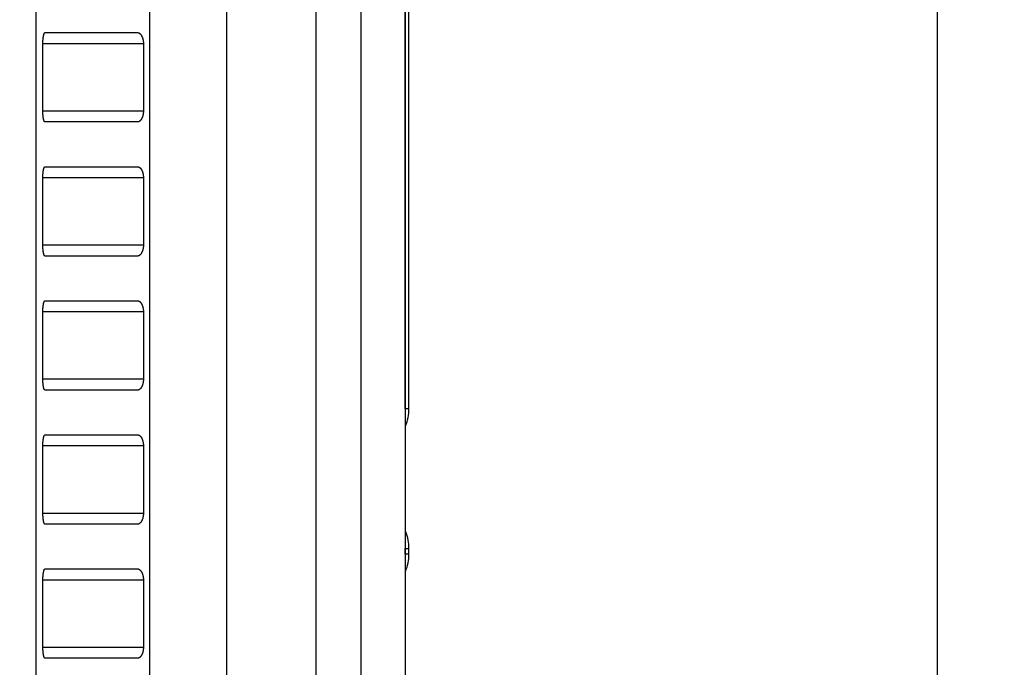
# Model space of a CAD drawing. Extents: x 183 to 841, y 0 to 515.
# Drawn here: x 698 to 742, y 457 to 486 of the extents above; entities that cross this region are included whole.
import ezdxf

# ---------------------------------------------------------------- set-up
doc = ezdxf.new("R2010")
doc.units = 0
doc.linetypes.add('HIDDENNEW0', pattern=[4.5, 1.5, -1.5, 1.5])
for name, color, linetype in [('5', 7, 'CONTINUOUS'), ('MUOTOVIIVAT', 40, 'HIDDENNEW0'), ('TANGVIIVATNONDEF', 3, 'HIDDENNEW0')]:
    doc.layers.add(name, color=color, linetype=linetype)
doc.styles.get("Standard").update_dxf_attribs({"font": 'monotxt.shx'})
doc.dimstyles.new('DSTYLE1', dxfattribs={"dimtxt": 3, "dimasz": 3, "dimexe": 3, "dimexo": 0, "dimgap": 2, "dimtad": 1, "dimrnd": 0.1, "dimzin": 3, "dimcen": 0.09, "dimazin": 3, "dimtp": 1, "dimtm": 1, "dimtfac": 1, "dimtofl": 0, "dimtmove": 0, "dimatfit": 3})

# ---------------------------------------------------------------- blocks, each defined once
blk = doc.blocks.new('_AH1')
at = {"color": 0, "linetype": 'CONTINUOUS'}
for p, q in [((-1, 0.166667), (0, 0)), ((-1, 0.166667), (-1, -0.166667)), ((0, 0), (-1, -0.166667)), ((0, 0), (-1, 0))]:
    blk.add_line(p, q, dxfattribs=at)
blk = doc.blocks.new('*D5459')
at = {"layer": '5', "color": 1, "linetype": 'CONTINUOUS'}
for p, q in [((707.02709, 514.88317), (741.8556, 514.88317)), ((738.8556, 514.88317), (738.8556, 445.35205)), ((738.8556, 375.82092), (738.8556, 445.35205)), ((687.00254, 375.82092), (741.8556, 375.82092))]:
    blk.add_line(p, q, dxfattribs=at)
at = {"layer": '5', "color": 1, "xscale": 3, "yscale": 3, "zscale": 3}
for p, rotation in [((738.8556, 514.88317), 90), ((738.8556, 375.82092), 270)]:
    blk.add_blockref('_AH1', p, dxfattribs=dict(at, rotation=rotation))
at = {"layer": '5', "color": 1, "linetype": 'CONTINUOUS'}
blk.add_text('139,1', height=3, rotation=90, dxfattribs=at).set_placement((736.8546, 437.85205))

msp = doc.modelspace()

# ---------------------------------------------------------------- linework, layer by layer
at = {"layer": 'MUOTOVIIVAT', "color": 40, "linetype": 'CONTINUOUS'}
for p, q in [((715.20254, 468.80065), (715.20254, 498.45423)), ((715.03025, 468.79989), (715.03025, 497.88774)), ((698.49303, 494.95567), (698.49313, 464.77453)), ((715.04658, 434.77453), (715.04658, 494.95567)), ((698.90969, 485.63791), (703.05006, 485.63791)), ((698.81141, 482.13791), (698.81141, 485.13791)), ((703.31432, 485.13791), (703.31432, 482.13791)), ((703.05006, 481.63791), (698.90969, 481.63791)), ((698.90969, 479.63791), (703.05006, 479.63791)), ((698.81141, 476.13791), (698.81141, 479.13791)), ((703.31432, 479.13791), (703.31432, 476.13791)), ((703.05006, 475.63791), (698.90969, 475.63791)), ((698.90969, 473.63791), (703.05006, 473.63791)), ((698.81141, 470.13791), (698.81141, 473.13791)), ((703.31432, 473.13791), (703.31432, 470.13791)), ((703.05006, 469.63791), (698.90969, 469.63791)), ((698.90969, 467.63791), (703.05006, 467.63791)), ((698.81141, 464.13791), (698.81141, 467.13791)), ((703.31432, 467.13791), (703.31432, 464.13791)), ((698.49313, 464.77453), (698.49314, 461.77453)), ((698.49313, 464.77453), (698.49313, 464.77453)), ((703.05006, 463.63791), (698.90969, 463.63791)), ((715.03025, 462.29989), (715.03025, 462.5565)), ((715.20254, 462.30067), (715.20254, 462.55572)), ((698.49314, 461.77453), (698.49314, 461.77453)), ((698.49314, 461.77453), (698.4932, 446.40619)), ((698.90969, 461.63791), (703.05006, 461.63791)), ((698.81141, 458.13791), (698.81141, 461.13791)), ((703.31432, 461.13791), (703.31432, 458.13791)), ((703.05006, 457.63791), (698.90969, 457.63791))]:
    msp.add_line(p, q, dxfattribs=at)
for points in [[(698.81141, 485.13794), (698.81148, 485.15436, -0.00190397), (698.81168, 485.17066, -0.00195714), (698.812, 485.18684, -0.00196089), (698.81244, 485.2029, -0.00190972), (698.813, 485.21881, -0.00188401), (698.81367, 485.23458, -0.00186537), (698.81446, 485.25018, -0.00185382), (698.81535, 485.26562, -0.00183416), (698.81634, 485.28087, -0.0018263), (698.81743, 485.29594, -0.00181426), (698.81862, 485.31081, -0.00181321), (698.8199, 485.32547, -0.00180724), (698.82126, 485.33991, -0.00181299), (698.82271, 485.35412, -0.00181437), (698.82423, 485.36809, -0.001828), (698.82583, 485.38182, -0.0018376), (698.82751, 485.39529, -0.00186044), (698.82925, 485.40849, -0.00187998), (698.83105, 485.42141, -0.00191361), (698.83292, 485.43405, -0.00194432), (698.83484, 485.44639, -0.00199233), (698.83681, 485.45842, -0.00204048), (698.83883, 485.47014, -0.00210217), (698.8409, 485.48153, -0.00215817), (698.843, 485.49258, -0.00226176), (698.84514, 485.50329, -0.00240111), (698.84733, 485.51364, -0.00259165), (698.84955, 485.52364, -0.00283464), (698.8518, 485.53327, -0.00310331), (698.8541, 485.54252, -0.00340048), (698.85644, 485.55139, -0.00374244), (698.85882, 485.55987, -0.00413041), (698.86125, 485.56796, -0.00458846), (698.86371, 485.57564, -0.00511914), (698.86622, 485.58291, -0.00572043), (698.86878, 485.58977, -0.00638361), (698.87138, 485.5962, -0.00729589), (698.87403, 485.6022, -0.00848928), (698.87673, 485.60776, -0.00945221), (698.87946, 485.61288, -0.0100382), (698.88223, 485.61753, -0.01286507), (698.88509, 485.62174, -0.01836035), (698.88809, 485.62549, -0.01648742), (698.89093, 485.62874, -0.00566788), (698.89352, 485.63145, -0.02843529), (698.89697, 485.6338, -0.06638136), (698.90244, 485.63597, -0.03914073), (698.90969, 485.63793, -0.0216956)], [(703.05006, 485.63793), (703.06052, 485.6375, -0.01921681), (703.07091, 485.63627, -0.01942461), (703.08122, 485.63421, -0.01908019), (703.09145, 485.63138, -0.01828096), (703.10157, 485.62775, -0.01749952), (703.11159, 485.62339, -0.01670215), (703.12148, 485.61826, -0.01585514), (703.13125, 485.61242, -0.01498998), (703.14088, 485.60585, -0.01414014), (703.15036, 485.59861, -0.0133313), (703.15967, 485.59067, -0.01255344), (703.16882, 485.58208, -0.01183556), (703.17779, 485.57284, -0.01115668), (703.18656, 485.56297, -0.01054486), (703.19514, 485.55248, -0.0099706), (703.2035, 485.5414, -0.00946187), (703.21164, 485.52973, -0.00898515), (703.21956, 485.51751, -0.00856864), (703.22722, 485.50472, -0.00817864), (703.23464, 485.49141, -0.00784362), (703.2418, 485.47758, -0.00752507), (703.24868, 485.46325, -0.00725282), (703.25528, 485.44843, -0.00700322), (703.26159, 485.43315, -0.00680416), (703.26759, 485.4174, -0.00658295), (703.27328, 485.40123, -0.00637783), (703.27865, 485.38464, -0.00627731), (703.28369, 485.36763, -0.00628455), (703.28837, 485.3502, -0.00596981), (703.29271, 485.33248, -0.00546852), (703.29668, 485.31452, -0.00598694), (703.30028, 485.29591, -0.00711293), (703.3035, 485.27647, -0.00524541), (703.30631, 485.25803, -0.0016055), (703.30866, 485.2412, -0.0074928), (703.31072, 485.219, -0.01281323), (703.31262, 485.18409, -0.00607005), (703.31435, 485.13794, -0.00313391)], [(698.90969, 481.63792), (698.9056, 481.63835, -0.04903544), (698.90155, 481.63959, -0.04686225), (698.89755, 481.64166, -0.04109047), (698.89361, 481.64451, -0.03422965), (698.88971, 481.64815, -0.02803838), (698.88588, 481.65254, -0.02308709), (698.88211, 481.65769, -0.01896903), (698.8784, 481.66356, -0.01579634), (698.87476, 481.67016, -0.01323637), (698.87118, 481.67744, -0.01127362), (698.86769, 481.68541, -0.00966741), (698.86426, 481.69403, -0.00841357), (698.86092, 481.70331, -0.00736853), (698.85766, 481.71321, -0.00653779), (698.85448, 481.72374, -0.00583192), (698.85139, 481.73485, -0.00526167), (698.84839, 481.74656, -0.00476844), (698.84549, 481.75881, -0.00436483), (698.84268, 481.77163, -0.0040107), (698.83997, 481.78497, -0.00371882), (698.83737, 481.79883, -0.00345763), (698.83487, 481.81318, -0.00324018), (698.83248, 481.82802, -0.00304781), (698.8302, 481.84332, -0.00289156), (698.82804, 481.85908, -0.00273682), (698.826, 481.87525, -0.0025994), (698.82407, 481.89185, -0.00251086), (698.82227, 481.90885, -0.00246943), (698.8206, 481.92627, -0.00231053), (698.81905, 481.94397, -0.0020903), (698.81765, 481.96191, -0.00225499), (698.81637, 481.9805, -0.00263679), (698.81523, 481.99989, -0.00192943), (698.81424, 482.01828, -0.00060354), (698.81341, 482.03508, -0.00271106), (698.81269, 482.0572, -0.00456636), (698.81202, 482.09197, -0.00215349), (698.81141, 482.13791, -0.00111276)], [(703.31435, 482.13791), (703.31411, 482.11731, -0.005406), (703.31343, 482.09693, -0.00557243), (703.31229, 482.07677, -0.00563598), (703.31072, 482.05685, -0.00558823), (703.30872, 482.03719, -0.00559877), (703.30631, 482.01781, -0.00562484), (703.30349, 481.99872, -0.00567147), (703.30028, 481.97993, -0.00570576), (703.29668, 481.96148, -0.00577112), (703.29271, 481.94336, -0.00583322), (703.28837, 481.9256, -0.00592583), (703.28369, 481.9082, -0.00601601), (703.27865, 481.89121, -0.00613931), (703.27328, 481.8746, -0.00626345), (703.26759, 481.85843, -0.00642334), (703.26159, 481.84269, -0.00658753), (703.25528, 481.82741, -0.00679072), (703.24868, 481.81258, -0.00700218), (703.2418, 481.79826, -0.00725767), (703.23464, 481.78442, -0.00752731), (703.22722, 481.77111, -0.00784294), (703.21956, 481.75833, -0.00817492), (703.21164, 481.7461, -0.0085712), (703.2035, 481.73443, -0.00900439), (703.19513, 481.72335, -0.00945896), (703.18656, 481.71286, -0.00990294), (703.17779, 481.703, -0.01056384), (703.16882, 481.69375, -0.01142115), (703.15965, 481.68517, -0.01177013), (703.15036, 481.67723, -0.01159033), (703.14096, 481.66999, -0.01360455), (703.13125, 481.66342, -0.01745405), (703.12115, 481.65756, -0.01399542), (703.11159, 481.65246, -0.00456687), (703.10287, 481.64819, -0.02132587), (703.09145, 481.64447, -0.04057726), (703.07359, 481.64103, -0.02066506), (703.05006, 481.63792, -0.01093458)], [(698.81141, 479.13789), (698.8115, 479.15839, -0.00190924), (698.81174, 479.17868, -0.00196465), (698.81214, 479.19875, -0.00199207), (698.81269, 479.2186, -0.00198965), (698.81339, 479.2382, -0.00200742), (698.81424, 479.25753, -0.00203193), (698.81523, 479.27657, -0.00206619), (698.81637, 479.29532, -0.0020997), (698.81765, 479.31374, -0.00214685), (698.81905, 479.33184, -0.00219638), (698.8206, 479.34958, -0.00226067), (698.82227, 479.36697, -0.00232857), (698.82407, 479.38396, -0.00241382), (698.826, 479.40056, -0.0025051), (698.82804, 479.41674, -0.00261723), (698.8302, 479.4325, -0.00273867), (698.83248, 479.4478, -0.00288597), (698.83487, 479.46264, -0.00304722), (698.83737, 479.47699, -0.00324216), (698.83997, 479.49085, -0.00345858), (698.84268, 479.50419, -0.00371843), (698.84549, 479.517, -0.00400868), (698.84839, 479.52926, -0.00436597), (698.85139, 479.54097, -0.00477895), (698.85448, 479.55208, -0.00526045), (698.85766, 479.5626, -0.00579096), (698.86092, 479.5725, -0.00654729), (698.86426, 479.58179, -0.00754924), (698.86769, 479.59041, -0.0083808), (698.87118, 479.59838, -0.00890273), (698.87472, 479.60565, -0.01142899), (698.8784, 479.61225, -0.01647342), (698.88224, 479.61814, -0.01512619), (698.88588, 479.62327, -0.00526902), (698.88921, 479.62756, -0.02683724), (698.89361, 479.6313, -0.06873929), (698.90053, 479.63475, -0.04485372), (698.90969, 479.63788, -0.02589989)], [(703.05006, 479.63788), (703.06052, 479.63745, -0.01922132), (703.07091, 479.63623, -0.01943017), (703.08122, 479.63417, -0.01908651), (703.09145, 479.63134, -0.01828764), (703.10157, 479.62772, -0.01750638), (703.11159, 479.62335, -0.01670899), (703.12148, 479.61823, -0.01586178), (703.13125, 479.61239, -0.01499629), (703.14088, 479.60583, -0.01414604), (703.15036, 479.59858, -0.01333675), (703.15967, 479.59065, -0.0125584), (703.16882, 479.58206, -0.01184005), (703.17779, 479.57282, -0.0111607), (703.18656, 479.56295, -0.01054845), (703.19514, 479.55246, -0.00997378), (703.2035, 479.54139, -0.00946468), (703.21164, 479.52972, -0.00898761), (703.21956, 479.51749, -0.00857079), (703.22722, 479.50471, -0.0081805), (703.23464, 479.4914, -0.00784523), (703.2418, 479.47756, -0.00752644), (703.24868, 479.46324, -0.00725398), (703.25528, 479.44841, -0.00700418), (703.26159, 479.43313, -0.00680494), (703.26759, 479.41738, -0.00658357), (703.27328, 479.40121, -0.00637829), (703.27865, 479.38462, -0.00627763), (703.28369, 479.36761, -0.00628475), (703.28837, 479.35018, -0.00596988), (703.29271, 479.33246, -0.00546848), (703.29668, 479.3145, -0.00598679), (703.30028, 479.29588, -0.0071126), (703.3035, 479.27645, -0.00524506), (703.30631, 479.258, -0.00160538), (703.30866, 479.24116, -0.00749215), (703.31072, 479.21896, -0.01281168), (703.31262, 479.18404, -0.00606914), (703.31435, 479.13789, -0.0031334)], [(698.90969, 475.63793), (698.9056, 475.63837, -0.04904019), (698.90155, 475.6396, -0.04687061), (698.89755, 475.64167, -0.04110003), (698.89361, 475.64452, -0.03423835), (698.88971, 475.64816, -0.0280455), (698.88588, 475.65255, -0.02309269), (698.88211, 475.6577, -0.01897328), (698.8784, 475.66357, -0.01579957), (698.87476, 475.67016, -0.0132388), (698.87118, 475.67744, -0.01127546), (698.86769, 475.68541, -0.00966881), (698.86426, 475.69404, -0.00841464), (698.86092, 475.70332, -0.00736935), (698.85766, 475.71322, -0.00653842), (698.85448, 475.72374, -0.00583239), (698.85139, 475.73486, -0.00526203), (698.84839, 475.74656, -0.00476869), (698.84549, 475.75882, -0.00436501), (698.84268, 475.77163, -0.00401082), (698.83998, 475.78497, -0.00371888), (698.83737, 475.79883, -0.00345765), (698.83487, 475.81318, -0.00324017), (698.83248, 475.82803, -0.00304776), (698.83021, 475.84332, -0.00289149), (698.82804, 475.85908, -0.00273672), (698.826, 475.87526, -0.00259928), (698.82407, 475.89185, -0.00251072), (698.82227, 475.90885, -0.00246926), (698.8206, 475.92628, -0.00231035), (698.81906, 475.94398, -0.00209012), (698.81765, 475.96192, -0.00225477), (698.81637, 475.9805, -0.0026365), (698.81523, 475.99989, -0.00192921), (698.81424, 476.01829, -0.00060349), (698.81341, 476.03509, -0.0027107), (698.81269, 476.05721, -0.00456568), (698.81202, 476.09198, -0.00215315), (698.81141, 476.13793, -0.00111258)], [(703.31435, 476.13793), (703.31411, 476.11732, -0.00540575), (703.31343, 476.09694, -0.00557219), (703.31229, 476.07678, -0.00563576), (703.31072, 476.05686, -0.00558804), (703.30872, 476.0372, -0.00559861), (703.30631, 476.01782, -0.00562469), (703.30349, 475.99873, -0.00567136), (703.30028, 475.97994, -0.00570567), (703.29668, 475.96149, -0.00577106), (703.29271, 475.94336, -0.00583318), (703.28837, 475.9256, -0.00592582), (703.28369, 475.90821, -0.00601603), (703.27865, 475.89121, -0.00613936), (703.27328, 475.87461, -0.00626353), (703.26759, 475.85844, -0.00642346), (703.26159, 475.84269, -0.00658769), (703.25528, 475.82741, -0.00679093), (703.24868, 475.81259, -0.00700243), (703.2418, 475.79826, -0.00725796), (703.23464, 475.78442, -0.00752766), (703.22722, 475.77111, -0.00784335), (703.21956, 475.75833, -0.0081754), (703.21164, 475.7461, -0.00857175), (703.2035, 475.73443, -0.00900502), (703.19513, 475.72336, -0.00945968), (703.18656, 475.71287, -0.00990374), (703.17779, 475.70301, -0.01056476), (703.16882, 475.69376, -0.0114222), (703.15965, 475.68517, -0.01177127), (703.15036, 475.67724, -0.01159149), (703.14096, 475.67, -0.01360596), (703.13125, 475.66343, -0.01745591), (703.12115, 475.65757, -0.01399692), (703.11159, 475.65247, -0.00456736), (703.10287, 475.6482, -0.02132814), (703.09145, 475.64448, -0.04058124), (703.07359, 475.64105, -0.02066679), (703.05006, 475.63793, -0.0109354)], [(698.81141, 473.1379), (698.8115, 473.1584, -0.00190909), (698.81174, 473.17869, -0.00196449), (698.81214, 473.19876, -0.0019919), (698.81269, 473.21861, -0.00198948), (698.81339, 473.2382, -0.00200725), (698.81424, 473.25753, -0.00203176), (698.81524, 473.27658, -0.00206602), (698.81637, 473.29532, -0.00209954), (698.81765, 473.31375, -0.00214668), (698.81906, 473.33185, -0.00219621), (698.8206, 473.34959, -0.00226049), (698.82227, 473.36697, -0.00232839), (698.82408, 473.38397, -0.00241364), (698.826, 473.40057, -0.00250491), (698.82804, 473.41675, -0.00261703), (698.83021, 473.4325, -0.00273846), (698.83248, 473.4478, -0.00288574), (698.83487, 473.46264, -0.00304698), (698.83737, 473.47699, -0.0032419), (698.83998, 473.49086, -0.0034583), (698.84268, 473.50419, -0.00371812), (698.84549, 473.51701, -0.00400833), (698.84839, 473.52927, -0.00436557), (698.85139, 473.54097, -0.00477849), (698.85448, 473.55208, -0.00525991), (698.85766, 473.56261, -0.00579033), (698.86092, 473.57251, -0.00654653), (698.86426, 473.58179, -0.00754829), (698.86769, 473.59041, -0.00837965), (698.87118, 473.59838, -0.00890141), (698.87472, 473.60566, -0.01142716), (698.8784, 473.61226, -0.01647052), (698.88224, 473.61815, -0.01512323), (698.88588, 473.62328, -0.0052679), (698.88921, 473.62757, -0.02683153), (698.89361, 473.63131, -0.06872316), (698.90053, 473.63476, -0.04484417), (698.90969, 473.63789, -0.02589525)], [(703.05006, 473.63789), (703.06052, 473.63746, -0.01922017), (703.07091, 473.63624, -0.01942875), (703.08122, 473.63418, -0.0190849), (703.09145, 473.63135, -0.01828594), (703.10157, 473.62773, -0.01750463), (703.11159, 473.62336, -0.01670724), (703.12148, 473.61824, -0.01586009), (703.13125, 473.6124, -0.01499468), (703.14088, 473.60583, -0.01414453), (703.15036, 473.59859, -0.01333536), (703.15967, 473.59065, -0.01255714), (703.16882, 473.58207, -0.01183891), (703.17779, 473.57282, -0.01115968), (703.18656, 473.56296, -0.01054754), (703.19514, 473.55247, -0.00997297), (703.2035, 473.54139, -0.00946397), (703.21164, 473.52972, -0.00898698), (703.21956, 473.5175, -0.00857024), (703.22722, 473.50471, -0.00818002), (703.23464, 473.4914, -0.00784482), (703.2418, 473.47757, -0.00752609), (703.24868, 473.46324, -0.00725368), (703.25528, 473.44842, -0.00700394), (703.26159, 473.43313, -0.00680474), (703.26759, 473.41739, -0.00658341), (703.27328, 473.40122, -0.00637817), (703.27865, 473.38463, -0.00627755), (703.28369, 473.36762, -0.0062847), (703.28837, 473.35018, -0.00596986), (703.29271, 473.33246, -0.00546849), (703.29668, 473.3145, -0.00598683), (703.30028, 473.29589, -0.00711269), (703.3035, 473.27645, -0.00524515), (703.30631, 473.25801, -0.00160541), (703.30866, 473.24117, -0.00749231), (703.31072, 473.21897, -0.01281207), (703.31262, 473.18405, -0.00606937), (703.31435, 473.1379, -0.00313353)], [(698.90969, 469.63788), (698.9056, 469.63832, -0.04902258), (698.90155, 469.63956, -0.04683985), (698.89755, 469.64162, -0.04106529), (698.89361, 469.64448, -0.03420737), (698.88971, 469.64812, -0.02802048), (698.88588, 469.65252, -0.02307332), (698.88211, 469.65767, -0.0189588), (698.8784, 469.66354, -0.01578884), (698.87476, 469.67014, -0.01323093), (698.87119, 469.67742, -0.01126969), (698.86769, 469.68539, -0.00966461), (698.86427, 469.69402, -0.00841163), (698.86092, 469.7033, -0.00736722), (698.85766, 469.7132, -0.00653699), (698.85449, 469.72373, -0.00583149), (698.8514, 469.73485, -0.00526155), (698.8484, 469.74655, -0.00476855), (698.8455, 469.75881, -0.00436515), (698.84269, 469.77163, -0.00401117), (698.83998, 469.78497, -0.00371943), (698.83738, 469.79883, -0.00345834), (698.83488, 469.81318, -0.003241), (698.8325, 469.82802, -0.00304871), (698.83022, 469.84332, -0.00289255), (698.82806, 469.85908, -0.00273786), (698.82602, 469.87526, -0.00260049), (698.8241, 469.89185, -0.00251201), (698.8223, 469.90886, -0.00247068), (698.82063, 469.92628, -0.00231177), (698.81908, 469.94398, -0.00209147), (698.81768, 469.96192, -0.00225637), (698.8164, 469.98051, -0.00263857), (698.81527, 469.9999, -0.00193073), (698.81428, 470.0183, -0.00060381), (698.81345, 470.03509, -0.0027131), (698.81273, 470.05722, -0.00457005), (698.81208, 470.09199, -0.00215521), (698.81148, 470.13794, -0.00111362)], [(703.31435, 470.13794), (703.31411, 470.11733, -0.0054055), (703.31343, 470.09695, -0.00557195), (703.31229, 470.07679, -0.00563553), (703.31072, 470.05687, -0.00558782), (703.30872, 470.03721, -0.00559839), (703.30631, 470.01782, -0.00562447), (703.30349, 469.99874, -0.00567113), (703.30028, 469.97995, -0.00570542), (703.29668, 469.96149, -0.00577079), (703.29271, 469.94337, -0.00583288), (703.28837, 469.92561, -0.00592548), (703.28369, 469.90821, -0.00601564), (703.27865, 469.89121, -0.00613892), (703.27328, 469.87461, -0.00626302), (703.26759, 469.85844, -0.00642288), (703.26159, 469.84269, -0.00658701), (703.25528, 469.82741, -0.00679014), (703.24868, 469.81258, -0.00700152), (703.2418, 469.79826, -0.00725692), (703.23464, 469.78442, -0.00752646), (703.22722, 469.77111, -0.00784197), (703.21956, 469.75832, -0.00817381), (703.21164, 469.7461, -0.00856992), (703.2035, 469.73442, -0.00900293), (703.19513, 469.72335, -0.0094573), (703.18656, 469.71285, -0.00990106), (703.17779, 469.70299, -0.01056168), (703.16882, 469.69374, -0.01141865), (703.15965, 469.68515, -0.01176741), (703.15036, 469.67721, -0.01158754), (703.14096, 469.66997, -0.01360109), (703.13125, 469.6634, -0.01744934), (703.12115, 469.65754, -0.01399169), (703.11159, 469.65243, -0.00456592), (703.10287, 469.64817, -0.02131995), (703.09145, 469.64444, -0.04056651), (703.07359, 469.641, -0.02066047), (703.05006, 469.63788, -0.01093248)], [(698.81148, 467.13791), (698.81156, 467.15841, -0.00191114), (698.81179, 467.1787, -0.00196663), (698.81219, 467.19878, -0.00199404), (698.81273, 467.21862, -0.00199151), (698.81344, 467.23821, -0.00200922), (698.81428, 467.25754, -0.00203367), (698.81527, 467.27658, -0.00206788), (698.8164, 467.29533, -0.00210133), (698.81768, 467.31375, -0.00214843), (698.81909, 467.33185, -0.0021979), (698.82063, 467.34959, -0.00226214), (698.8223, 467.36698, -0.00232998), (698.8241, 467.38397, -0.00241519), (698.82602, 467.40057, -0.0025064), (698.82806, 467.41675, -0.00261848), (698.83022, 467.43251, -0.00273985), (698.8325, 467.4478, -0.0028871), (698.83489, 467.46265, -0.00304828), (698.83738, 467.477, -0.00324315), (698.83999, 467.49086, -0.00345948), (698.84269, 467.5042, -0.00371925), (698.8455, 467.51701, -0.00400939), (698.8484, 467.52927, -0.00436656), (698.8514, 467.54097, -0.00477938), (698.85449, 467.55209, -0.00526071), (698.85766, 467.56261, -0.00579101), (698.86092, 467.57251, -0.00654706), (698.86427, 467.5818, -0.00754862), (698.8677, 467.59042, -0.00837976), (698.87119, 467.59839, -0.00890129), (698.87473, 467.60566, -0.01142656), (698.8784, 467.61226, -0.01646892), (698.88224, 467.61816, -0.0151214), (698.88588, 467.62329, -0.00526753), (698.88921, 467.62757, -0.02682701), (698.89361, 467.63132, -0.06870864), (698.90053, 467.63477, -0.0448353), (698.90969, 467.63791, -0.0258909)], [(703.05006, 467.63791), (703.06052, 467.63748, -0.01921902), (703.07091, 467.63625, -0.01942733), (703.08122, 467.63419, -0.01908328), (703.09145, 467.63136, -0.01828423), (703.10157, 467.62774, -0.01750288), (703.11159, 467.62337, -0.0167055), (703.12148, 467.61824, -0.01585839), (703.13125, 467.6124, -0.01499306), (703.14088, 467.60584, -0.01414303), (703.15036, 467.5986, -0.01333397), (703.15967, 467.59066, -0.01255587), (703.16882, 467.58207, -0.01183776), (703.17779, 467.57283, -0.01115865), (703.18656, 467.56296, -0.01054662), (703.19514, 467.55247, -0.00997216), (703.2035, 467.5414, -0.00946325), (703.21164, 467.52973, -0.00898636), (703.21956, 467.5175, -0.00856969), (703.22722, 467.50472, -0.00817955), (703.23464, 467.49141, -0.00784441), (703.2418, 467.47757, -0.00752574), (703.24868, 467.46324, -0.00725339), (703.25528, 467.44842, -0.00700369), (703.26159, 467.43314, -0.00680454), (703.26759, 467.41739, -0.00658325), (703.27328, 467.40122, -0.00637805), (703.27865, 467.38463, -0.00627747), (703.28369, 467.36762, -0.00628464), (703.28837, 467.35019, -0.00596984), (703.29271, 467.33247, -0.0054685), (703.29668, 467.31451, -0.00598687), (703.30028, 467.29589, -0.00711277), (703.3035, 467.27646, -0.00524524), (703.30631, 467.25802, -0.00160544), (703.30866, 467.24118, -0.00749248), (703.31072, 467.21898, -0.01281247), (703.31262, 467.18407, -0.0060696), (703.31435, 467.13791, -0.00313366)], [(698.90969, 463.63789), (698.90561, 463.63833, -0.0489012), (698.9016, 463.63955, -0.04725), (698.89766, 463.6416, -0.04182815), (698.8938, 463.64442, -0.03501021), (698.89001, 463.64804, -0.0287172), (698.88629, 463.65239, -0.02362032), (698.88265, 463.6575, -0.01935567), (698.87908, 463.66333, -0.01605168), (698.8756, 463.66987, -0.01338714), (698.87219, 463.6771, -0.01133831), (698.86886, 463.68502, -0.00966647), (698.86561, 463.69358, -0.00835612), (698.86245, 463.70281, -0.0072689), (698.85936, 463.71265, -0.00639936), (698.85636, 463.72312, -0.00566488), (698.85345, 463.73417, -0.00506597), (698.85062, 463.74582, -0.00455188), (698.84788, 463.75803, -0.00412557), (698.84522, 463.7708, -0.003755), (698.84266, 463.78409, -0.00344376), (698.84018, 463.79791, -0.00316881), (698.83779, 463.81222, -0.00293436), (698.8355, 463.82703, -0.00272907), (698.8333, 463.84231, -0.00255558), (698.83119, 463.85805, -0.00239036), (698.82918, 463.87421, -0.00224051), (698.82726, 463.8908, -0.00213542), (698.82544, 463.90781, -0.00206695), (698.82372, 463.92525, -0.00191213), (698.82209, 463.94298, -0.00171218), (698.82057, 463.96095, -0.00181118), (698.81914, 463.97959, -0.00206718), (698.8178, 463.99905, -0.0015091), (698.8166, 464.01751, -0.00050856), (698.81556, 464.03437, -0.00204654), (698.81447, 464.05662, -0.00334956), (698.81309, 464.09162, -0.00157091), (698.81148, 464.13789, -0.00081549)], [(703.31435, 464.13789), (703.31411, 464.11729, -0.00540648), (703.31343, 464.09691, -0.00557288), (703.31229, 464.07675, -0.00563639), (703.31072, 464.05683, -0.00558859), (703.30872, 464.03718, -0.00559909), (703.30631, 464.01779, -0.00562511), (703.30349, 463.99871, -0.0056717), (703.30028, 463.97992, -0.00570594), (703.29668, 463.96147, -0.00577125), (703.29271, 463.94335, -0.0058333), (703.28837, 463.92559, -0.00592585), (703.28369, 463.90819, -0.00601597), (703.27865, 463.8912, -0.00613921), (703.27328, 463.8746, -0.00626329), (703.26759, 463.85842, -0.00642311), (703.26159, 463.84268, -0.00658723), (703.25528, 463.8274, -0.00679034), (703.24868, 463.81258, -0.00700171), (703.2418, 463.79825, -0.0072571), (703.23464, 463.78441, -0.00752664), (703.22722, 463.7711, -0.00784215), (703.21956, 463.75832, -0.00817401), (703.21164, 463.74609, -0.00857014), (703.2035, 463.73442, -0.00900319), (703.19513, 463.72335, -0.00945759), (703.18656, 463.71286, -0.00990139), (703.17779, 463.70299, -0.01056208), (703.16882, 463.69374, -0.01141914), (703.15965, 463.68516, -0.01176794), (703.15036, 463.67722, -0.01158809), (703.14096, 463.66998, -0.01360183), (703.13125, 463.66341, -0.01745048), (703.12115, 463.65754, -0.01399254), (703.11159, 463.65244, -0.00456595), (703.10287, 463.64817, -0.02132152), (703.09145, 463.64445, -0.04056961), (703.07359, 463.64101, -0.02066174), (703.05006, 463.63789, -0.01093301)], [(698.81148, 461.13793), (698.81207, 461.15859, -0.00137159), (698.81276, 461.17903, -0.00140435), (698.81356, 461.19923, -0.00143427), (698.81447, 461.2192, -0.00146266), (698.81548, 461.23889, -0.00149935), (698.8166, 461.25831, -0.00153971), (698.81782, 461.27742, -0.00158727), (698.81914, 461.29623, -0.00163902), (698.82057, 461.3147, -0.00169964), (698.82209, 461.33284, -0.00176572), (698.82372, 461.35061, -0.00184245), (698.82544, 461.36801, -0.00192652), (698.82726, 461.38501, -0.00202377), (698.82918, 461.40161, -0.00213083), (698.83119, 461.41778, -0.00225469), (698.8333, 461.43352, -0.00239193), (698.8355, 461.44879, -0.00255108), (698.83779, 461.4636, -0.00272855), (698.84018, 461.47791, -0.00293596), (698.84266, 461.49173, -0.00316965), (698.84522, 461.50503, -0.00344332), (698.84788, 461.51779, -0.00375278), (698.85062, 461.53, -0.00412643), (698.85345, 461.54165, -0.00456214), (698.85636, 461.5527, -0.00506432), (698.85936, 461.56317, -0.00562287), (698.86244, 461.57302, -0.00640817), (698.86561, 461.58224, -0.00745145), (698.86887, 461.59081, -0.00832194), (698.87219, 461.59872, -0.00888548), (698.87556, 461.60594, -0.01149322), (698.87908, 461.61249, -0.016697), (698.88278, 461.61834, -0.01536705), (698.88629, 461.62343, -0.0052888), (698.8895, 461.62768, -0.02745781), (698.8938, 461.63139, -0.07042978), (698.90063, 461.63482, -0.04559535), (698.90969, 461.63792, -0.02616279)], [(703.05006, 461.63792), (703.06052, 461.63749, -0.01921787), (703.07091, 461.63626, -0.01942592), (703.08122, 461.63421, -0.01908167), (703.09145, 461.63137, -0.01828252), (703.10157, 461.62775, -0.01750113), (703.11159, 461.62338, -0.01670375), (703.12148, 461.61825, -0.0158567), (703.13125, 461.61241, -0.01499145), (703.14088, 461.60585, -0.01414152), (703.15036, 461.5986, -0.01333258), (703.15967, 461.59066, -0.0125546), (703.16882, 461.58208, -0.01183661), (703.17779, 461.57283, -0.01115762), (703.18656, 461.56297, -0.0105457), (703.19514, 461.55248, -0.00997135), (703.2035, 461.5414, -0.00946253), (703.21164, 461.52973, -0.00898573), (703.21956, 461.5175, -0.00856914), (703.22722, 461.50472, -0.00817907), (703.23464, 461.49141, -0.007844), (703.2418, 461.47757, -0.00752539), (703.24868, 461.46325, -0.00725309), (703.25528, 461.44842, -0.00700345), (703.26159, 461.43314, -0.00680434), (703.26759, 461.4174, -0.00658309), (703.27328, 461.40123, -0.00637793), (703.27865, 461.38464, -0.00627738), (703.28369, 461.36763, -0.00628459), (703.28837, 461.35019, -0.00596982), (703.29271, 461.33248, -0.00546851), (703.29668, 461.31452, -0.00598691), (703.30028, 461.2959, -0.00711285), (703.3035, 461.27647, -0.00524533), (703.30631, 461.25803, -0.00160547), (703.30866, 461.24119, -0.00749264), (703.31072, 461.21899, -0.01281286), (703.31262, 461.18408, -0.00606983), (703.31435, 461.13793, -0.00313379)], [(698.90969, 457.63791), (698.90561, 457.63834, -0.04890548), (698.9016, 457.63956, -0.0472578), (698.89766, 457.64161, -0.04183728), (698.8938, 457.64443, -0.03501866), (698.89001, 457.64805, -0.02872418), (698.88629, 457.6524, -0.02362582), (698.88265, 457.65751, -0.01935986), (698.87908, 457.66333, -0.01605488), (698.8756, 457.66988, -0.01338956), (698.87219, 457.6771, -0.01134017), (698.86886, 457.68502, -0.0096679), (698.86561, 457.69359, -0.00835724), (698.86245, 457.70281, -0.00726978), (698.85936, 457.71265, -0.00640007), (698.85636, 457.72312, -0.00566544), (698.85345, 457.73418, -0.00506643), (698.85062, 457.74583, -0.00455224), (698.84788, 457.75803, -0.00412587), (698.84522, 457.7708, -0.00375524), (698.84266, 457.78409, -0.00344396), (698.84018, 457.79791, -0.00316897), (698.83779, 457.81223, -0.0029345), (698.8355, 457.82704, -0.00272919), (698.8333, 457.84231, -0.00255568), (698.83119, 457.85805, -0.00239044), (698.82918, 457.87422, -0.00224057), (698.82726, 457.89081, -0.00213547), (698.82544, 457.90782, -0.00206699), (698.82372, 457.92526, -0.00191216), (698.82209, 457.94299, -0.0017122), (698.82057, 457.96096, -0.0018112), (698.81914, 457.9796, -0.00206719), (698.8178, 457.99905, -0.00150911), (698.8166, 458.01752, -0.00050855), (698.81556, 458.03438, -0.00204654), (698.81447, 458.05663, -0.00334954), (698.81309, 458.09163, -0.00157089), (698.81148, 458.1379, -0.00081547)], [(703.31435, 458.1379), (703.31411, 458.1173, -0.00540623), (703.31343, 458.09692, -0.00557264), (703.31229, 458.07676, -0.00563617), (703.31072, 458.05684, -0.0055884), (703.30872, 458.03719, -0.00559893), (703.30631, 458.0178, -0.00562496), (703.30349, 457.99871, -0.00567158), (703.30028, 457.97993, -0.00570584), (703.29668, 457.96147, -0.00577118), (703.29271, 457.94335, -0.00583326), (703.28837, 457.92559, -0.00592584), (703.28369, 457.9082, -0.00601599), (703.27865, 457.8912, -0.00613926), (703.27328, 457.8746, -0.00626337), (703.26759, 457.85843, -0.00642323), (703.26159, 457.84268, -0.00658739), (703.25528, 457.8274, -0.00679054), (703.24868, 457.81258, -0.00700196), (703.2418, 457.79825, -0.00725739), (703.23464, 457.78442, -0.00752699), (703.22722, 457.77111, -0.00784257), (703.21956, 457.75832, -0.00817449), (703.21164, 457.7461, -0.00857069), (703.2035, 457.73443, -0.00900382), (703.19513, 457.72335, -0.0094583), (703.18656, 457.71286, -0.0099022), (703.17779, 457.703, -0.010563), (703.16882, 457.69375, -0.01142019), (703.15965, 457.68516, -0.01176908), (703.15036, 457.67723, -0.01158925), (703.14096, 457.66999, -0.01360325), (703.13125, 457.66342, -0.01745234), (703.12115, 457.65755, -0.01399404), (703.11159, 457.65245, -0.00456643), (703.10287, 457.64818, -0.02132379), (703.09145, 457.64446, -0.0405736), (703.07359, 457.64102, -0.02066347), (703.05006, 457.63791, -0.01093383)]]:
    msp.add_lwpolyline(points, format="xyb", dxfattribs=at)
for centre, start, end in [((713.20254, 468.80067), 337.22338, 360), ((713.20254, 462.55572), 360, 381.57823), ((713.20254, 462.30067), 337.22339, 360)]:
    msp.add_arc(centre, 2, start, end, dxfattribs=at)
at = {"layer": 'TANGVIIVATNONDEF', "color": 3, "linetype": 'CONTINUOUS'}
for p, q in [((703.59412, 438.35645), (703.59412, 494.95567)), ((707.02709, 494.95567), (707.02709, 436.31179)), ((711.0488, 442.56593), (711.0488, 494.95567)), ((713.05456, 494.95567), (713.05456, 420.82167)), ((703.31435, 485.13791), (698.81143, 485.13791)), ((698.81143, 482.13791), (703.31435, 482.13791)), ((703.31435, 479.13791), (698.81144, 479.13791)), ((698.81144, 476.13791), (703.31435, 476.13791)), ((703.31435, 473.13791), (698.81145, 473.13791)), ((698.81145, 470.13791), (703.31435, 470.13791)), ((703.31435, 467.13791), (698.81145, 467.13791)), ((698.81146, 464.13791), (703.31435, 464.13791)), ((703.31435, 461.13791), (698.81146, 461.13791)), ((698.81147, 458.13791), (703.31435, 458.13791))]:
    msp.add_line(p, q, dxfattribs=at)
for points in [[(715.20256, 468.80065), (715.20246, 468.80065, 0.00907633), (715.20217, 468.80065, 0.0008628), (715.20168, 468.80065, 0.00029951), (715.201, 468.80065, 0.00015369), (715.20012, 468.80065, 0.00009145), (715.19904, 468.80064, 0.00006133), (715.19777, 468.80064, 0.00004331), (715.19631, 468.80063, 0.00003241), (715.19465, 468.80063, 0.00002486), (715.1928, 468.80062, 0.00001975), (715.19074, 468.80061, 0.0000159), (715.1885, 468.8006, 0.0000131), (715.18606, 468.80059, 0.00001089), (715.18343, 468.80058, 0.00000919), (715.1806, 468.80057, 0.0000078), (715.17758, 468.80055, 0.00000669), (715.17436, 468.80054, 0.00000576), (715.17094, 468.80052, 0.00000499), (715.16733, 468.80051, 0.00000434), (715.16353, 468.80049, 0.0000038), (715.15953, 468.80047, 0.00000332), (715.15534, 468.80046, 0.00000291), (715.15095, 468.80044, 0.00000256), (715.14637, 468.80042, 0.00000225), (715.14159, 468.80039, 0.00000198), (715.13662, 468.80037, 0.00000173), (715.13146, 468.80035, 0.00000153), (715.1261, 468.80032, 0.00000135), (715.12052, 468.8003, 0.00000115), (715.11479, 468.80027, 0.00000096), (715.10891, 468.80025, 0.00000088), (715.10271, 468.80022, 0.00000083), (715.09613, 468.80019, 0.00000058), (715.08984, 468.80016, 0.00000031), (715.08406, 468.80013, 0.00000054), (715.0762, 468.8001, 0.00000056), (715.06353, 468.80004, 0.00000023), (715.04658, 468.79996, 0.00000013)], [(715.04658, 462.55642), (715.05428, 462.55639), (715.06178, 462.55635, 0.00000001), (715.06909, 462.55632), (715.0762, 462.55629), (715.08312, 462.55626), (715.08984, 462.55623), (715.09637, 462.5562), (715.10271, 462.55617), (715.10884, 462.55614), (715.11479, 462.55611, -0.00000001), (715.12054, 462.55609, -0.00000001), (715.1261, 462.55606), (715.13146, 462.55604), (715.13662, 462.55601, -0.00000003), (715.14159, 462.55599, -0.00000003), (715.14637, 462.55597, -0.00000004), (715.15095, 462.55595, -0.00000005), (715.15534, 462.55593, -0.00000006), (715.15953, 462.55591, -0.00000007), (715.16353, 462.55589, -0.00000008), (715.16733, 462.55588, -0.00000009), (715.17094, 462.55586, -0.00000011), (715.17436, 462.55584, -0.00000013), (715.17758, 462.55583, -0.00000015), (715.1806, 462.55582, -0.00000018), (715.18343, 462.5558, -0.00000021), (715.18606, 462.55579, -0.00000025), (715.1885, 462.55578, -0.00000031), (715.19074, 462.55577, -0.00000036), (715.1928, 462.55576, -0.00000041), (715.19465, 462.55575, -0.00000056), (715.19631, 462.55574, -0.00000088), (715.19778, 462.55574, -0.0000009), (715.19904, 462.55573, -0.00000034), (715.20009, 462.55573, -0.00000184), (715.201, 462.55572, -0.00000704), (715.20182, 462.55572, -0.00000986), (715.20256, 462.55572, -0.0000112)], [(715.20256, 462.30067), (715.20246, 462.30067, -0.00002525), (715.20217, 462.30067, -0.00000241), (715.20168, 462.30067, -0.00000083), (715.201, 462.30066, -0.00000041), (715.20012, 462.30066, -0.00000024), (715.19904, 462.30066, -0.00000016), (715.19777, 462.30065, -0.00000011), (715.19631, 462.30064, -0.00000008), (715.19465, 462.30064, -0.00000005), (715.1928, 462.30063, -0.00000004), (715.19074, 462.30062, -0.00000003), (715.1885, 462.30061), (715.18606, 462.3006), (715.18343, 462.30058), (715.1806, 462.30057), (715.17758, 462.30056), (715.17436, 462.30054), (715.17094, 462.30053), (715.16733, 462.30051), (715.16353, 462.30049, 0.00000001), (715.15953, 462.30048), (715.15534, 462.30046), (715.15095, 462.30044), (715.14637, 462.30042), (715.14159, 462.30039), (715.13662, 462.30037), (715.13146, 462.30035), (715.1261, 462.30032), (715.12052, 462.3003), (715.11479, 462.30027), (715.1089, 462.30025), (715.10271, 462.30022, 0.00000002), (715.09613, 462.30019), (715.08984, 462.30016), (715.08406, 462.30013, 0.00000002), (715.0762, 462.3001, 0.00000004), (715.06353, 462.30004, 0.00000002), (715.04658, 462.29996)]]:
    msp.add_lwpolyline(points, format="xyb", dxfattribs=at)

# ---------------------------------------------------------------- dimensions: what is measured, and where the dimension line sits
at = {"layer": '5', "color": 1, "linetype": 'CONTINUOUS'}
dim = msp.add_linear_dim(base=(738.8556, 514.88317), p1=(687.00254, 375.82092), p2=(707.02709, 514.88317), angle=90, dimstyle='DSTYLE1', override={"dimblk": '_AH1', "dimsah": 0}, dxfattribs=at)
dim.commit()
dim.dimension.update_dxf_attribs({"geometry": '*D5459', "text_midpoint": (735.3546, 445.35205), "dimtype": 128})

doc.saveas('drawing.dxf')
